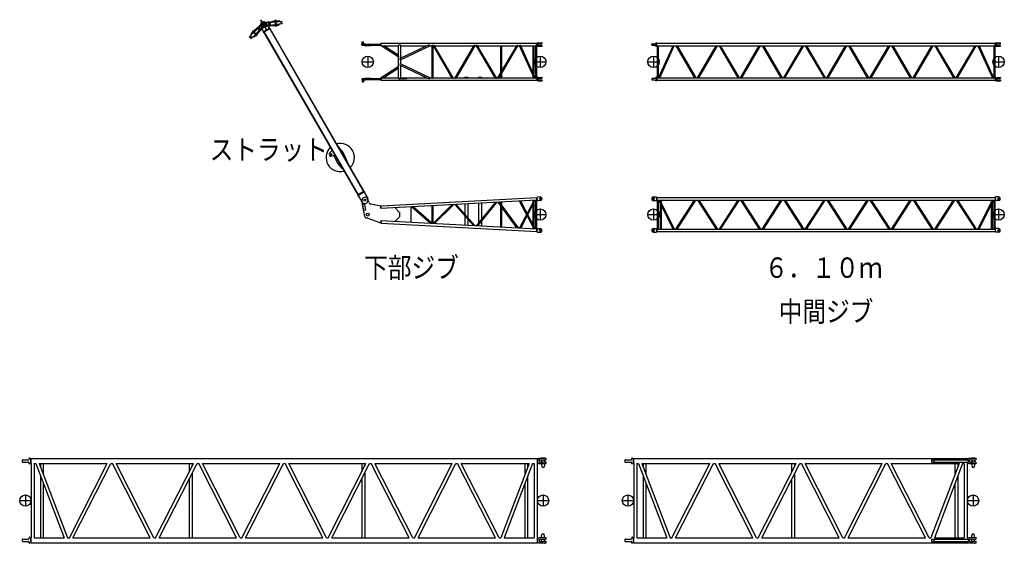
# Model space of a CAD drawing. Extents: x -832 to 9, y -82 to 512.
# Drawn here: x -581 to -291, y 196 to 350 of the extents above; entities that cross this region are included whole.
import ezdxf

# ---------------------------------------------------------------- set-up
doc = ezdxf.new("R2010")
doc.units = 0
doc.layers.get('0').update_dxf_attribs({"linetype": 'CONTINUOUS'})
doc.styles.get("Standard").update_dxf_attribs({"font": 'txt', "bigfont": 'BIGFONT'})

msp = doc.modelspace()

# ---------------------------------------------------------------- linework, layer by layer
at = {"color": 7, "linetype": 'CONTINUOUS'}
for p, q in [((-509.22, 349.36), (-511.7, 346.9)), ((-509.11, 349.25), (-511.59, 346.79)), ((-510.29, 347.98), (-511.54, 346.74)), ((-508.48, 348.61), (-510.96, 346.15)), ((-508.37, 348.5), (-510.86, 346.05)), ((-510.42, 347.96), (-509.79, 347.32)), ((-510.36, 348.02), (-509.73, 347.38)), ((-510.2, 347.9), (-510.31, 347.68)), ((-507.35, 349.76), (-510.24, 348.1)), ((-510.21, 347.96), (-510.24, 347.98)), ((-509.53, 347.57), (-510.17, 348.21)), ((-509.63, 350.37), (-507.96, 347.49)), ((-508.78, 346.82), (-509.56, 348.59)), ((-508.87, 349.52), (-505.41, 349.96)), ((-506.89, 347.91), (-508.87, 346.77)), ((-508.85, 349.38), (-505.39, 349.81)), ((-508.74, 348.48), (-505.27, 348.92)), ((-508.72, 348.33), (-505.26, 348.77)), ((-506.98, 347.86), (-508.12, 349.42)), ((-507.38, 349.56), (-507.27, 348.67)), ((-507.28, 349.57), (-507.17, 348.68)), ((-507.16, 349.48), (-507.15, 349.44)), ((-507.13, 349.52), (-505.38, 349.73)), ((-507.12, 349.4), (-506.88, 349.34)), ((-507.08, 348.84), (-507.07, 348.8)), ((-507.05, 348.89), (-506.83, 349)), ((-507.04, 348.77), (-505.28, 348.99)), ((-506.89, 347.91), (-506.79, 347.74)), ((-506.15, 349.97), (-505.42, 350.06)), ((-506.15, 349.97), (-506.14, 349.87)), ((-505.99, 349.71), (-505.38, 349.78)), ((-505.99, 349.71), (-505.98, 349.66)), ((-505.98, 348.58), (-505.99, 348.68)), ((-505.98, 348.58), (-505.24, 348.67)), ((-505.89, 348.92), (-505.88, 348.87)), ((-505.88, 348.87), (-505.28, 348.94)), ((-505.43, 350.16), (-505.23, 348.56)), ((-505.22, 350.19), (-505.02, 348.59)), ((-505.2, 350.08), (-504.47, 350.18)), ((-505.19, 349.99), (-504.22, 350.11)), ((-505.17, 349.84), (-504.2, 349.96)), ((-505.17, 349.81), (-504.56, 349.89)), ((-505.16, 349.76), (-503.41, 349.98)), ((-505.07, 349.02), (-503.32, 349.24)), ((-505.06, 348.94), (-504.09, 349.06)), ((-505.06, 348.97), (-504.46, 349.05)), ((-505.04, 348.79), (-504.07, 348.92)), ((-505.03, 348.7), (-504.29, 348.79)), ((-504.56, 349.89), (-504.56, 349.84)), ((-504.47, 350.18), (-504.45, 350.08)), ((-504.47, 349.09), (-504.46, 349.05)), ((-504.29, 348.79), (-504.31, 348.89)), ((-504.22, 350.11), (-504.2, 349.96)), ((-504.09, 349.06), (-504.07, 348.92)), ((-503.39, 349.86), (-503.61, 349.75)), ((-503.33, 349.36), (-503.57, 349.41)), ((-503.37, 349.95), (-503.37, 349.91)), ((-503.29, 349.31), (-503.29, 349.27)), ((-511.7, 346.59), (-512.95, 345.35)), ((-512.93, 345.27), (-512.95, 345.3)), ((-512.87, 345.26), (-512.65, 345.36)), ((-511.85, 346.75), (-512.55, 346.06)), ((-512.44, 345.96), (-512.54, 346.06)), ((-512.51, 344.9), (-512.4, 345.12)), ((-511.92, 346.82), (-512.45, 346.3)), ((-512.45, 346.3), (-512.38, 346.23)), ((-511.75, 346.64), (-512.44, 345.96)), ((-511.17, 346.06), (-512.42, 344.81)), ((-511.73, 346.62), (-512.16, 346.2)), ((-512.13, 346.16), (-512.16, 346.2)), ((-510.86, 345.75), (-512, 346.9)), ((-510.71, 345.9), (-511.85, 347.05)), ((-511.12, 346), (-511.81, 345.32)), ((-511.7, 345.21), (-511.81, 345.32)), ((-511.24, 347.49), (-511.77, 346.97)), ((-511.01, 345.9), (-511.7, 345.21)), ((-511.57, 345.59), (-511.6, 345.63)), ((-511.14, 347.2), (-511.58, 346.78)), ((-511.13, 346.02), (-511.57, 345.59)), ((-511.47, 345.3), (-511.54, 345.37)), ((-510.94, 345.82), (-511.47, 345.3)), ((-511.24, 347.49), (-511.17, 347.42)), ((-511.11, 347.17), (-511.14, 347.2)), ((-509.76, 347.45), (-511.01, 346.21)), ((-510.55, 346.6), (-510.98, 346.17)), ((-510.26, 346.5), (-510.79, 345.98)), ((-510.55, 346.6), (-510.58, 346.64)), ((-510.26, 346.5), (-510.33, 346.57)), ((-509.84, 347.53), (-510.06, 347.43)), ((-509.76, 347.5), (-509.79, 347.52)), ((-508.87, 346.77), (-508.77, 346.6)), ((-506.79, 347.74), (-508.77, 346.6)), ((-508.68, 346.65), (-481.05, 298.79)), ((-508.59, 346.7), (-480.96, 298.84)), ((-506.96, 347.64), (-479.33, 299.78)), ((-506.88, 347.69), (-479.24, 299.83)), ((-512.47, 344.81), (-512.5, 344.84)), ((-479.81, 342.96), (-479.81, 343.16)), ((-479.81, 343.16), (-474.29, 343.16)), ((-479.81, 342.96), (-474.29, 342.96)), ((-479.75, 343.83), (-479.35, 343.83)), ((-479.75, 343.16), (-479.75, 343.83)), ((-479.71, 342.86), (-479.71, 342.96)), ((-479.71, 342.86), (-474.29, 342.86)), ((-479.67, 343.33), (-479.67, 343.83)), ((-479.59, 343.24), (-478.77, 343.24)), ((-479.42, 343.16), (-479.42, 343.24)), ((-479.35, 343.33), (-479.35, 343.83)), ((-479.05, 343.16), (-479.05, 343.24)), ((-479.01, 342.78), (-479.01, 342.86)), ((-479.01, 342.78), (-477.21, 342.78)), ((-478.77, 343.16), (-478.77, 343.24)), ((-477.21, 342.78), (-477.21, 342.86)), ((-474.29, 343.38), (-474.14, 343.38)), ((-474.29, 342.73), (-474.29, 343.38)), ((-474.29, 342.73), (-474.14, 342.73)), ((-469.17, 339.43), (-474.18, 342.69)), ((-474.14, 342.69), (-474.14, 343.43)), ((-474.14, 343.43), (-428.31, 343.43)), ((-474.14, 342.69), (-469.17, 342.69)), ((-469.17, 339.93), (-473.41, 342.69)), ((-469.17, 342.69), (-468.8, 343.06)), ((-469.17, 342.69), (-469.17, 339.93)), ((-468.8, 343.06), (-468.42, 342.69)), ((-468.42, 339.06), (-460.82, 342.69)), ((-468.42, 338.59), (-459.84, 342.69)), ((-468.42, 342.69), (-460.82, 342.69)), ((-468.42, 342.69), (-468.42, 339.06)), ((-459.84, 342.69), (-459.22, 342.69)), ((-459.22, 342.69), (-459.22, 333.27)), ((-458.9, 342.69), (-458.78, 342.69)), ((-458.9, 342.69), (-458.9, 333.27)), ((-453.31, 333.27), (-458.78, 342.69)), ((-458.41, 342.69), (-446.96, 342.69)), ((-452.94, 333.27), (-458.41, 342.69)), ((-446.96, 342.69), (-452.48, 333.27)), ((-446.59, 342.69), (-452.11, 333.27)), ((-446.59, 342.69), (-446.13, 342.69)), ((-440.61, 333.27), (-446.13, 342.69)), ((-445.76, 342.69), (-434.26, 342.69)), ((-440.24, 333.27), (-445.76, 342.69)), ((-439.78, 333.27), (-434.26, 342.69)), ((-439.41, 333.27), (-433.89, 342.69)), ((-439, 342.61), (-439, 334.74)), ((-438.69, 342.61), (-438.69, 335.28)), ((-433.89, 342.69), (-433.42, 342.69)), ((-429.15, 333.27), (-433.42, 342.69)), ((-433.07, 342.69), (-428.72, 342.69)), ((-428.8, 333.27), (-433.07, 342.69)), ((-429.55, 342.6), (-429.55, 335.01)), ((-429.24, 342.61), (-429.24, 334.3)), ((-428.72, 342.69), (-428.72, 333.27)), ((-428.4, 342.69), (-428.31, 342.69)), ((-428.4, 342.69), (-428.4, 333.27)), ((-428.31, 343.43), (-428.31, 342.69)), ((-428.31, 343.37), (-428.21, 343.37)), ((-428.31, 342.75), (-428.21, 342.75)), ((-428.21, 343.46), (-428.21, 342.66)), ((-427.95, 343.56), (-428.14, 343.54)), ((-427.95, 342.55), (-428.14, 342.58)), ((-427.95, 343.56), (-426.86, 343.56)), ((-427.95, 343.2), (-427.95, 342.92)), ((-427.95, 342.55), (-426.86, 342.55)), ((-427.85, 343.3), (-426.91, 343.3)), ((-427.85, 342.82), (-426.91, 342.82)), ((-426.78, 343.48), (-426.78, 343.43)), ((-426.78, 342.69), (-426.78, 342.64)), ((-394.51, 342.98), (-394.51, 343.14)), ((-394.38, 343.28), (-393.43, 343.28)), ((-394.38, 342.84), (-393.43, 342.84)), ((-393.3, 343.52), (-393.33, 343.36)), ((-393.3, 342.59), (-393.33, 342.76)), ((-393.22, 343.59), (-393.16, 343.59)), ((-393.22, 342.53), (-393.16, 342.53)), ((-393.08, 342.61), (-393.08, 343.51)), ((-393, 343.37), (-392.98, 343.37)), ((-393, 342.75), (-392.98, 342.75)), ((-392.98, 343.43), (-293.38, 343.43)), ((-392.98, 342.69), (-392.98, 343.43)), ((-392.98, 342.69), (-293.38, 342.69)), ((-392.89, 342.69), (-392.89, 333.27)), ((-392.57, 342.69), (-392.57, 333.27)), ((-392.49, 333.27), (-388.22, 342.69)), ((-392.14, 333.27), (-387.87, 342.69)), ((-387.4, 342.69), (-381.88, 333.27)), ((-387.03, 342.69), (-381.51, 333.27)), ((-381.05, 333.27), (-375.53, 342.69)), ((-380.68, 333.27), (-375.16, 342.69)), ((-374.7, 342.69), (-369.18, 333.27)), ((-374.33, 342.69), (-368.81, 333.27)), ((-368.35, 333.27), (-362.83, 342.69)), ((-367.98, 333.27), (-362.46, 342.69)), ((-362, 342.69), (-356.48, 333.27)), ((-361.63, 342.69), (-356.11, 333.27)), ((-355.65, 333.27), (-350.13, 342.69)), ((-355.28, 333.27), (-349.76, 342.69)), ((-349.3, 342.69), (-343.78, 333.27)), ((-348.93, 342.69), (-343.41, 333.27)), ((-342.95, 333.27), (-337.43, 342.69)), ((-342.58, 333.27), (-337.06, 342.69)), ((-336.6, 342.69), (-331.08, 333.27)), ((-336.23, 342.69), (-330.71, 333.27)), ((-330.25, 333.27), (-324.73, 342.69)), ((-329.88, 333.27), (-324.36, 342.69)), ((-323.9, 342.69), (-318.38, 333.27)), ((-323.53, 342.69), (-318.01, 333.27)), ((-317.55, 333.27), (-312.03, 342.69)), ((-317.18, 333.27), (-311.66, 342.69)), ((-311.2, 342.69), (-305.68, 333.27)), ((-310.83, 342.69), (-305.31, 333.27)), ((-304.85, 333.27), (-299.33, 342.69)), ((-304.48, 333.27), (-298.96, 342.69)), ((-298.49, 342.69), (-294.22, 333.27)), ((-298.14, 342.69), (-293.87, 333.27)), ((-293.79, 342.69), (-293.79, 333.27)), ((-293.47, 342.69), (-293.47, 333.27)), ((-293.38, 342.69), (-293.38, 343.43)), ((-293.38, 343.37), (-293.36, 343.37)), ((-293.38, 342.75), (-293.36, 342.75)), ((-293.28, 342.66), (-293.28, 343.46)), ((-293.18, 343.56), (-291.85, 343.56)), ((-293.18, 342.55), (-291.85, 342.55)), ((-293.01, 342.92), (-293.01, 343.2)), ((-292.91, 343.3), (-291.85, 343.3)), ((-292.91, 342.82), (-291.85, 342.82)), ((-291.85, 343.3), (-291.85, 343.56)), ((-291.85, 342.55), (-291.85, 342.82)), ((-478.11, 339.65), (-478.11, 336.31)), ((-469.17, 339.43), (-469.17, 336.53)), ((-427.31, 339.65), (-427.31, 336.31)), ((-393.98, 339.65), (-393.98, 336.31)), ((-292.38, 339.65), (-292.38, 336.31)), ((-479.78, 337.98), (-476.45, 337.98)), ((-469.17, 336.53), (-474.18, 333.27)), ((-468.42, 338.59), (-468.42, 337.36)), ((-459.84, 333.27), (-468.42, 337.36)), ((-468.42, 336.89), (-468.42, 333.27)), ((-460.82, 333.27), (-468.42, 336.89)), ((-428.98, 337.98), (-425.65, 337.98)), ((-395.65, 337.98), (-392.31, 337.98)), ((-294.05, 337.98), (-290.71, 337.98)), ((-469.17, 336.03), (-473.41, 333.27)), ((-469.17, 336.03), (-469.17, 333.27)), ((-449.48, 333.42), (-448.65, 333.42)), ((-449.48, 333.42), (-449.48, 333.27)), ((-448.65, 333.42), (-448.65, 333.27)), ((-445.48, 333.42), (-444.65, 333.42)), ((-445.48, 333.42), (-445.48, 333.27)), ((-444.65, 333.42), (-444.65, 333.27)), ((-439, 333.86), (-439, 333.35)), ((-438.69, 334.34), (-438.69, 333.35)), ((-429.55, 334.08), (-429.55, 333.33)), ((-429.24, 333.39), (-429.24, 333.32)), ((-427.95, 333.4), (-428.14, 333.38)), ((-427.95, 333.4), (-426.86, 333.4)), ((-393.3, 333.36), (-393.33, 333.2)), ((-393.22, 333.43), (-393.16, 333.43)), ((-393.08, 333.35), (-393.08, 332.45)), ((-293.18, 333.4), (-291.85, 333.4)), ((-291.85, 333.4), (-291.85, 333.14)), ((-479.81, 333), (-479.81, 332.8)), ((-479.81, 333), (-474.29, 333)), ((-479.81, 332.8), (-474.29, 332.8)), ((-479.75, 332.8), (-479.75, 332.13)), ((-479.75, 332.13), (-479.35, 332.13)), ((-479.71, 333.1), (-479.71, 333)), ((-479.71, 333.1), (-474.29, 333.1)), ((-479.67, 332.63), (-479.67, 332.13)), ((-479.59, 332.72), (-478.77, 332.72)), ((-479.42, 332.8), (-479.42, 332.72)), ((-479.35, 332.63), (-479.35, 332.13)), ((-479.05, 332.8), (-479.05, 332.72)), ((-479.01, 333.17), (-479.01, 333.1)), ((-479.01, 333.17), (-477.21, 333.17)), ((-478.77, 332.8), (-478.77, 332.72)), ((-477.21, 333.17), (-477.21, 333.1)), ((-474.29, 333.22), (-474.14, 333.22)), ((-474.29, 333.22), (-474.29, 332.57)), ((-474.29, 332.57), (-474.14, 332.57)), ((-474.14, 333.27), (-469.17, 333.27)), ((-474.14, 333.27), (-474.14, 332.53)), ((-474.14, 332.53), (-428.31, 332.53)), ((-469.17, 333.27), (-468.8, 332.9)), ((-469.09, 333.06), (-466.55, 333.06)), ((-468.8, 332.9), (-468.42, 333.27)), ((-468.42, 333.27), (-460.82, 333.27)), ((-459.84, 333.27), (-459.22, 333.27)), ((-458.9, 333.27), (-453.31, 333.27)), ((-452.94, 333.27), (-452.48, 333.27)), ((-452.11, 333.27), (-440.61, 333.27)), ((-440.24, 333.27), (-439.78, 333.27)), ((-439.41, 333.27), (-428.72, 333.27)), ((-428.4, 333.27), (-428.31, 333.27)), ((-428.31, 333.27), (-428.31, 332.53)), ((-428.31, 333.21), (-428.21, 333.21)), ((-428.31, 332.59), (-428.21, 332.59)), ((-428.21, 333.3), (-428.21, 332.5)), ((-427.95, 332.39), (-428.14, 332.42)), ((-427.95, 333.04), (-427.95, 332.76)), ((-427.95, 332.39), (-426.86, 332.39)), ((-427.85, 333.14), (-426.91, 333.14)), ((-427.85, 332.66), (-426.91, 332.66)), ((-426.78, 333.32), (-426.78, 333.27)), ((-426.78, 332.53), (-426.78, 332.48)), ((-394.51, 332.98), (-394.51, 332.82)), ((-394.38, 333.12), (-393.43, 333.12)), ((-394.38, 332.68), (-393.43, 332.68)), ((-393.3, 332.43), (-393.33, 332.6)), ((-393.22, 332.37), (-393.16, 332.37)), ((-393, 333.21), (-392.98, 333.21)), ((-393, 332.59), (-392.98, 332.59)), ((-392.98, 333.27), (-392.98, 332.53)), ((-392.98, 333.27), (-293.38, 333.27)), ((-392.98, 332.53), (-293.38, 332.53)), ((-293.38, 333.27), (-293.38, 332.53)), ((-293.38, 333.21), (-293.36, 333.21)), ((-293.38, 332.59), (-293.36, 332.59)), ((-293.28, 333.3), (-293.28, 332.5)), ((-293.18, 332.39), (-291.85, 332.39)), ((-293.01, 333.04), (-293.01, 332.76)), ((-292.91, 333.14), (-291.85, 333.14)), ((-292.91, 332.66), (-291.85, 332.66)), ((-291.85, 332.66), (-291.85, 332.39)), ((-488.61, 311.89), (-489.32, 311.11)), ((-487.78, 310.45), (-488.81, 310.23)), ((-488.05, 310.39), (-487.81, 309.75)), ((-486.75, 312.82), (-485.36, 311.17)), ((-485.36, 311.17), (-484.61, 309.87)), ((-487.81, 309.75), (-487.06, 308.46)), ((-485.5, 306.5), (-487.06, 308.46)), ((-483.7, 307.54), (-484.61, 309.87)), ((-479.16, 299.88), (-481.13, 298.74)), ((-481.13, 298.74), (-481.03, 298.56)), ((-479.06, 299.7), (-481.03, 298.56)), ((-480.95, 298.61), (-479.82, 296.74)), ((-479.16, 299.88), (-479.06, 299.7)), ((-479.14, 299.65), (-478.09, 297.74)), ((-479.8, 297.13), (-479.17, 292.87)), ((-479.42, 296.28), (-479.75, 296.24)), ((-479.75, 296.24), (-479.46, 294.26)), ((-479.42, 296.28), (-479.05, 296)), ((-479.05, 296), (-478.8, 294.36)), ((-477.83, 296.63), (-478.16, 297.55)), ((-474.3, 295.51), (-477.2, 296.09)), ((-428.29, 297.26), (-474.23, 294.77)), ((-428.33, 298), (-474.15, 295.52)), ((-453.37, 295.9), (-458.86, 290.44)), ((-452.89, 295.92), (-458.43, 290.42)), ((-447, 289.8), (-452.5, 295.95)), ((-446.55, 289.78), (-452.09, 295.97)), ((-449.48, 296.11), (-449.48, 293.05)), ((-448.65, 296.15), (-448.65, 292.12)), ((-440.64, 296.59), (-446.14, 289.76)), ((-440.22, 296.61), (-445.75, 289.73)), ((-445.48, 296.33), (-445.48, 290.58)), ((-444.65, 296.37), (-444.65, 291.61)), ((-439.79, 296.63), (-434.28, 289.11)), ((-439.41, 296.65), (-433.87, 289.09)), ((-439, 296.6), (-439, 296.22)), ((-438.69, 296.62), (-438.69, 295.81)), ((-433.42, 289.07), (-429.16, 297.21)), ((-429.16, 288.84), (-433.42, 296.98)), ((-433.07, 289.05), (-428.79, 297.23)), ((-428.79, 288.82), (-433.07, 297)), ((-429.55, 297.19), (-429.55, 296.46)), ((-429.55, 295.77), (-429.55, 290.27)), ((-429.24, 297.2), (-429.24, 297.07)), ((-429.24, 296.38), (-429.24, 289.66)), ((-428.72, 297.23), (-428.72, 288.81)), ((-428.4, 297.25), (-428.4, 288.8)), ((-428.29, 297.26), (-428.33, 298)), ((-428.23, 297.94), (-428.33, 297.94)), ((-428.19, 297.32), (-428.29, 297.31)), ((-427.34, 298.21), (-428.24, 298.16)), ((-428.18, 297.1), (-428.24, 298.16)), ((-427.28, 297.15), (-428.18, 297.1)), ((-393.98, 298.21), (-393.08, 298.21)), ((-393.98, 297.15), (-393.08, 297.15)), ((-393.08, 298.21), (-393.08, 297.15)), ((-393.08, 297.99), (-392.98, 297.99)), ((-393.08, 297.37), (-392.98, 297.37)), ((-392.98, 298.05), (-392.98, 297.31)), ((-392.98, 298.05), (-293.38, 298.05)), ((-392.98, 297.31), (-293.38, 297.31)), ((-392.89, 297.31), (-392.89, 288.74)), ((-392.57, 297.31), (-392.57, 288.74)), ((-392.49, 297.31), (-388.22, 288.74)), ((-392.13, 297.31), (-387.87, 288.74)), ((-392.05, 297.31), (-392.05, 297.15)), ((-392.05, 296.43), (-392.05, 288.74)), ((-391.74, 297.31), (-391.74, 296.51)), ((-391.74, 295.79), (-391.74, 288.74)), ((-387.4, 288.74), (-381.88, 297.31)), ((-387.02, 288.74), (-381.51, 297.31)), ((-381.05, 297.31), (-375.53, 288.74)), ((-380.67, 297.31), (-375.16, 288.74)), ((-369.18, 297.31), (-374.7, 288.74)), ((-368.81, 297.31), (-374.32, 288.74)), ((-368.35, 297.31), (-362.83, 288.74)), ((-367.97, 297.31), (-362.46, 288.74)), ((-362, 288.74), (-356.48, 297.31)), ((-361.62, 288.74), (-356.11, 297.31)), ((-355.65, 297.31), (-350.13, 288.74)), ((-355.27, 297.31), (-349.76, 288.74)), ((-349.3, 288.74), (-343.78, 297.31)), ((-348.92, 288.74), (-343.41, 297.31)), ((-342.95, 297.31), (-337.43, 288.74)), ((-342.57, 297.31), (-337.06, 288.74)), ((-336.6, 288.74), (-331.08, 297.31)), ((-336.22, 288.74), (-330.71, 297.31)), ((-330.25, 297.31), (-324.73, 288.74)), ((-329.87, 297.31), (-324.36, 288.74)), ((-323.9, 288.74), (-318.38, 297.31)), ((-323.52, 288.74), (-318.01, 297.31)), ((-317.55, 297.31), (-312.03, 288.74)), ((-317.17, 297.31), (-311.66, 288.74)), ((-311.2, 288.74), (-305.68, 297.31)), ((-310.82, 288.74), (-305.31, 297.31)), ((-304.85, 297.31), (-299.33, 288.74)), ((-304.47, 297.31), (-298.96, 288.74)), ((-298.49, 288.74), (-294.22, 297.31)), ((-298.13, 288.74), (-293.87, 297.31)), ((-294.62, 297.31), (-294.62, 296.51)), ((-294.62, 295.79), (-294.62, 288.74)), ((-294.3, 297.31), (-294.3, 297.15)), ((-294.3, 296.43), (-294.3, 288.74)), ((-293.79, 297.31), (-293.79, 288.74)), ((-293.47, 297.31), (-293.47, 288.74)), ((-293.38, 298.05), (-293.38, 297.31)), ((-293.28, 297.99), (-293.38, 297.99)), ((-293.28, 297.37), (-293.38, 297.37)), ((-293.28, 297.15), (-293.28, 298.21)), ((-292.38, 298.21), (-293.28, 298.21)), ((-292.38, 297.15), (-293.28, 297.15)), ((-478.8, 294.36), (-479.46, 294.26)), ((-474.25, 294.77), (-474.3, 295.51)), ((-474.14, 295.47), (-474.29, 295.46)), ((-474.11, 294.78), (-474.15, 295.52)), ((-468.8, 293.66), (-470.06, 295)), ((-468.8, 293.66), (-468.8, 292.39)), ((-465.41, 295.25), (-465.41, 290.8)), ((-459.74, 290.49), (-465.22, 295.26)), ((-459.22, 290.46), (-464.77, 295.28)), ((-459.22, 295.58), (-459.22, 290.46)), ((-458.9, 295.6), (-458.9, 290.45)), ((-439, 295.43), (-439, 289.48)), ((-438.69, 295.01), (-438.69, 289.46)), ((-428.98, 293.02), (-425.65, 293.02)), ((-427.31, 294.69), (-427.31, 291.36)), ((-395.65, 293.02), (-392.31, 293.02)), ((-393.98, 294.69), (-393.98, 291.36)), ((-294.05, 293.02), (-290.71, 293.02)), ((-292.38, 294.69), (-292.38, 291.36)), ((-474.3, 290.53), (-478.47, 292.02)), ((-474.26, 291.25), (-474.3, 290.53)), ((-474.29, 290.58), (-474.14, 290.57)), ((-474.23, 291.28), (-428.29, 288.79)), ((-474.11, 291.27), (-474.15, 290.53)), ((-474.15, 290.53), (-428.33, 288.05)), ((-470.06, 291.05), (-468.8, 292.39)), ((-449.48, 292.57), (-449.48, 289.94)), ((-448.65, 291.64), (-448.65, 289.89)), ((-445.48, 290.07), (-445.48, 289.72)), ((-444.65, 291.11), (-444.65, 289.68)), ((-429.55, 289.59), (-429.55, 288.86)), ((-429.24, 288.98), (-429.24, 288.84)), ((-428.33, 288.05), (-428.29, 288.79)), ((-428.33, 288.11), (-428.23, 288.1)), ((-428.29, 288.73), (-428.19, 288.73)), ((-428.24, 287.88), (-428.18, 288.95)), ((-428.24, 287.88), (-427.34, 287.83)), ((-428.18, 288.95), (-427.28, 288.9)), ((-393.98, 288.9), (-393.08, 288.9)), ((-393.98, 287.83), (-393.08, 287.83)), ((-393.08, 288.9), (-393.08, 287.83)), ((-393.08, 288.68), (-392.98, 288.68)), ((-393.08, 288.05), (-392.98, 288.05)), ((-392.98, 288.74), (-392.98, 288)), ((-392.98, 288.74), (-293.38, 288.74)), ((-392.98, 288), (-293.38, 288)), ((-293.38, 288.74), (-293.38, 288)), ((-293.28, 288.68), (-293.38, 288.68)), ((-293.28, 288.05), (-293.38, 288.05)), ((-293.28, 287.83), (-293.28, 288.9)), ((-292.38, 288.9), (-293.28, 288.9)), ((-292.38, 287.83), (-293.28, 287.83)), ((-579.82, 220.73), (-579.85, 220.53)), ((-579.85, 220.51), (-579.82, 220.3)), ((-579.65, 220.88), (-578.83, 220.88)), ((-578.83, 220.88), (-577.94, 220.88)), ((-577.8, 221.25), (-577.85, 220.94)), ((-577.59, 221.39), (-577.63, 221.39)), ((-577.46, 221.17), (-577.59, 221.39)), ((-577.37, 221.15), (-577.43, 221.15)), ((-577.37, 221.16), (-577.31, 221.26)), ((-577.37, 221.16), (-577.37, 219.87)), ((-577.31, 221.26), (-428.09, 221.26)), ((-577.31, 221.26), (-577.31, 219.78)), ((-428.03, 221.16), (-428.09, 221.26)), ((-428.09, 219.78), (-428.09, 221.26)), ((-428.03, 219.87), (-428.03, 221.16)), ((-427.97, 221.15), (-428.03, 221.15)), ((-427.94, 221.17), (-427.9, 221.24)), ((-427.9, 221.24), (-427.73, 221.25)), ((-427.54, 221.26), (-427.73, 221.25)), ((-427.53, 221.26), (-427.54, 221.26)), ((-427.52, 221.26), (-427.53, 221.26)), ((-427.53, 220.28), (-427.53, 220.75)), ((-426.56, 221.26), (-427.52, 221.26)), ((-427.4, 220.89), (-426.56, 220.89)), ((-426.95, 221.41), (-427, 221.38)), ((-427, 221.38), (-426, 221.38)), ((-427, 221.26), (-427, 221.38)), ((-426.95, 221.41), (-426.05, 221.41)), ((-426.92, 220.89), (-426.92, 220.15)), ((-425.63, 221.26), (-426.56, 221.26)), ((-426.56, 220.89), (-425.72, 220.89)), ((-426.08, 220.89), (-426.08, 220.15)), ((-426.05, 221.41), (-426, 221.38)), ((-426, 221.26), (-426, 221.38)), ((-425.55, 221.05), (-425.55, 221.18)), ((-402.42, 220.73), (-402.45, 220.53)), ((-402.45, 220.51), (-402.42, 220.3)), ((-402.25, 220.88), (-401.43, 220.88)), ((-401.43, 220.88), (-400.54, 220.88)), ((-400.4, 221.25), (-400.45, 220.94)), ((-400.19, 221.39), (-400.23, 221.39)), ((-400.06, 221.17), (-400.19, 221.39)), ((-399.97, 221.15), (-400.03, 221.15)), ((-399.97, 221.16), (-399.91, 221.26)), ((-399.97, 221.16), (-399.97, 219.87)), ((-399.91, 221.26), (-301.49, 221.26)), ((-399.91, 221.26), (-399.91, 219.78)), ((-312.15, 220.83), (-312.15, 220.2)), ((-312.15, 220.83), (-311.48, 220.83)), ((-311.48, 220.83), (-311.48, 220.2)), ((-311.48, 220.83), (-304.52, 220.83)), ((-304.52, 220.83), (-303.54, 220.83)), ((-303.54, 220.83), (-301.4, 220.83)), ((-301.43, 221.16), (-301.49, 221.26)), ((-301.49, 220.83), (-301.49, 221.26)), ((-301.43, 220.83), (-301.43, 221.16)), ((-301.37, 221.15), (-301.43, 221.15)), ((-301.4, 220.83), (-301.4, 220.2)), ((-301.34, 221.17), (-301.3, 221.24)), ((-301.3, 221.24), (-301.13, 221.25)), ((-300.94, 221.26), (-301.13, 221.25)), ((-300.93, 221.26), (-300.94, 221.26)), ((-300.92, 221.26), (-300.93, 221.26)), ((-300.93, 220.28), (-300.93, 220.75)), ((-299.96, 221.26), (-300.92, 221.26)), ((-300.8, 220.89), (-299.96, 220.89)), ((-300.35, 221.41), (-300.4, 221.38)), ((-300.4, 221.38), (-299.4, 221.38)), ((-300.4, 221.26), (-300.4, 221.38)), ((-300.35, 221.41), (-299.45, 221.41)), ((-300.32, 220.89), (-300.32, 220.15)), ((-299.03, 221.26), (-299.96, 221.26)), ((-299.96, 220.89), (-299.12, 220.89)), ((-299.48, 220.89), (-299.48, 220.15)), ((-299.45, 221.41), (-299.4, 221.38)), ((-299.4, 221.26), (-299.4, 221.38)), ((-298.95, 221.05), (-298.95, 221.18)), ((-579.65, 220.16), (-578.83, 220.16)), ((-578.83, 220.16), (-577.94, 220.16)), ((-577.81, 219.87), (-577.85, 220.09)), ((-577.8, 219.78), (-577.81, 219.87)), ((-577.59, 219.64), (-577.63, 219.64)), ((-577.46, 219.86), (-577.59, 219.64)), ((-577.37, 219.88), (-577.43, 219.88)), ((-577.37, 219.87), (-577.31, 219.78)), ((-577.31, 219.78), (-577.16, 219.78)), ((-577.16, 219.78), (-577.16, 197.92)), ((-576.31, 219.78), (-576.31, 197.92)), ((-576.31, 219.78), (-575.81, 219.78)), ((-575.81, 219.78), (-567.49, 197.92)), ((-574.79, 219.78), (-566.47, 197.92)), ((-574.79, 219.78), (-554.82, 219.78)), ((-574.37, 218.68), (-574.37, 219.78)), ((-573.53, 216.46), (-573.53, 219.78)), ((-565.95, 197.92), (-554.82, 219.78)), ((-564.88, 197.92), (-553.75, 219.78)), ((-553.75, 219.78), (-553.25, 219.78)), ((-542.12, 197.92), (-553.25, 219.78)), ((-541.05, 197.92), (-552.18, 219.78)), ((-552.18, 219.78), (-529.42, 219.78)), ((-540.55, 197.92), (-529.42, 219.78)), ((-539.48, 197.92), (-528.35, 219.78)), ((-530.66, 219.78), (-530.66, 217.35)), ((-529.81, 219.78), (-529.81, 219.01)), ((-528.35, 219.78), (-527.85, 219.78)), ((-516.72, 197.92), (-527.85, 219.78)), ((-515.65, 197.92), (-526.78, 219.78)), ((-526.78, 219.78), (-504.02, 219.78)), ((-515.15, 197.92), (-504.02, 219.78)), ((-514.08, 197.92), (-502.95, 219.78)), ((-502.95, 219.78), (-502.45, 219.78)), ((-491.32, 197.92), (-502.45, 219.78)), ((-490.25, 197.92), (-501.38, 219.78)), ((-501.38, 219.78), (-478.62, 219.78)), ((-489.75, 197.92), (-478.62, 219.78)), ((-488.68, 197.92), (-477.55, 219.78)), ((-479.86, 219.78), (-479.86, 217.35)), ((-479.01, 219.78), (-479.01, 219.01)), ((-477.55, 219.78), (-477.05, 219.78)), ((-465.92, 197.92), (-477.05, 219.78)), ((-464.85, 197.92), (-475.98, 219.78)), ((-475.98, 219.78), (-453.22, 219.78)), ((-464.35, 197.92), (-453.22, 219.78)), ((-463.28, 197.92), (-452.15, 219.78)), ((-452.15, 219.78), (-451.65, 219.78)), ((-440.52, 197.92), (-451.65, 219.78)), ((-439.45, 197.92), (-450.58, 219.78)), ((-450.58, 219.78), (-430.61, 219.78)), ((-430.61, 219.78), (-438.93, 197.92)), ((-429.59, 219.78), (-437.91, 197.92)), ((-431.87, 219.78), (-431.87, 216.46)), ((-431.03, 219.78), (-431.03, 218.68)), ((-429.59, 219.78), (-429.09, 219.78)), ((-429.09, 219.78), (-429.09, 197.92)), ((-428.24, 219.78), (-428.24, 197.92)), ((-428.24, 219.78), (-428.09, 219.78)), ((-428.03, 219.87), (-428.09, 219.78)), ((-427.97, 219.88), (-428.03, 219.88)), ((-427.94, 219.86), (-427.9, 219.8)), ((-427.73, 219.79), (-427.9, 219.8)), ((-427.73, 219.79), (-427.54, 219.78)), ((-427.54, 219.78), (-427.53, 219.78)), ((-427.53, 219.78), (-427.52, 219.78)), ((-427.52, 219.78), (-426.56, 219.78)), ((-427.4, 220.15), (-426.56, 220.15)), ((-426.92, 219.78), (-426.92, 219.42)), ((-426.92, 219.39), (-426.81, 218.76)), ((-426.72, 218.69), (-426.27, 218.69)), ((-425.72, 220.15), (-426.56, 220.15)), ((-426.56, 219.78), (-425.63, 219.78)), ((-426.08, 219.39), (-426.19, 218.76)), ((-426.08, 219.78), (-426.08, 219.42)), ((-425.55, 219.86), (-425.55, 219.98)), ((-402.25, 220.16), (-401.43, 220.16)), ((-401.43, 220.16), (-400.54, 220.16)), ((-400.41, 219.87), (-400.45, 220.09)), ((-400.4, 219.78), (-400.41, 219.87)), ((-400.19, 219.64), (-400.23, 219.64)), ((-400.06, 219.86), (-400.19, 219.64)), ((-399.97, 219.88), (-400.03, 219.88)), ((-399.97, 219.87), (-399.91, 219.78)), ((-399.91, 219.78), (-399.76, 219.78)), ((-399.76, 219.78), (-399.76, 197.92)), ((-398.91, 219.78), (-398.91, 197.92)), ((-398.91, 219.78), (-398.41, 219.78)), ((-398.41, 219.78), (-390.09, 197.92)), ((-397.39, 219.78), (-389.07, 197.92)), ((-397.39, 219.78), (-377.42, 219.78)), ((-396.97, 218.68), (-396.97, 219.78)), ((-396.13, 216.46), (-396.13, 219.78)), ((-388.55, 197.92), (-377.42, 219.78)), ((-387.48, 197.92), (-376.35, 219.78)), ((-376.35, 219.78), (-375.85, 219.78)), ((-364.72, 197.92), (-375.85, 219.78)), ((-363.65, 197.92), (-374.78, 219.78)), ((-374.78, 219.78), (-352.02, 219.78)), ((-363.15, 197.92), (-352.02, 219.78)), ((-362.08, 197.92), (-350.95, 219.78)), ((-353.26, 217.35), (-353.26, 219.78)), ((-352.41, 219.01), (-352.41, 219.78)), ((-350.95, 219.78), (-350.45, 219.78)), ((-339.32, 197.92), (-350.45, 219.78)), ((-338.25, 197.92), (-349.38, 219.78)), ((-349.38, 219.78), (-326.62, 219.78)), ((-337.75, 197.92), (-326.62, 219.78)), ((-336.68, 197.92), (-325.55, 219.78)), ((-325.55, 219.78), (-325.05, 219.78)), ((-313.92, 197.92), (-325.05, 219.78)), ((-312.85, 197.92), (-323.98, 219.78)), ((-323.98, 219.78), (-304.01, 219.78)), ((-304.01, 219.78), (-312.33, 197.92)), ((-312.15, 220.2), (-311.48, 220.2)), ((-311.48, 220.2), (-304.52, 220.2)), ((-302.99, 219.78), (-311.31, 197.92)), ((-305.27, 219.78), (-305.27, 216.46)), ((-304.52, 220.2), (-303.54, 220.2)), ((-304.43, 219.78), (-304.43, 218.68)), ((-303.54, 220.2), (-301.4, 220.2)), ((-302.99, 219.78), (-302.49, 219.78)), ((-302.49, 219.78), (-302.49, 197.92)), ((-301.64, 219.78), (-301.64, 197.92)), ((-301.64, 219.78), (-301.49, 219.78)), ((-301.49, 219.78), (-301.49, 220.2)), ((-301.43, 219.87), (-301.49, 219.78)), ((-301.43, 219.87), (-301.43, 220.2)), ((-301.37, 219.88), (-301.43, 219.88)), ((-301.34, 219.86), (-301.3, 219.8)), ((-301.13, 219.79), (-301.3, 219.8)), ((-301.13, 219.79), (-300.94, 219.78)), ((-300.94, 219.78), (-300.93, 219.78)), ((-300.93, 219.78), (-300.92, 219.78)), ((-300.92, 219.78), (-299.96, 219.78)), ((-300.8, 220.15), (-299.96, 220.15)), ((-300.32, 219.78), (-300.32, 219.42)), ((-300.32, 219.39), (-300.21, 218.76)), ((-300.12, 218.69), (-299.67, 218.69)), ((-299.12, 220.15), (-299.96, 220.15)), ((-299.96, 219.78), (-299.03, 219.78)), ((-299.48, 219.39), (-299.59, 218.76)), ((-299.48, 219.78), (-299.48, 219.42)), ((-298.95, 219.86), (-298.95, 219.98)), ((-574.37, 197.92), (-574.37, 216)), ((-530.66, 215.25), (-530.66, 197.92)), ((-529.81, 216.91), (-529.81, 197.92)), ((-479.86, 215.25), (-479.86, 197.92)), ((-479.01, 216.91), (-479.01, 197.92)), ((-431.03, 216), (-431.03, 197.92)), ((-396.97, 197.92), (-396.97, 216)), ((-353.26, 197.92), (-353.26, 215.25)), ((-352.41, 197.92), (-352.41, 216.91)), ((-304.43, 216), (-304.43, 197.92)), ((-573.53, 197.92), (-573.53, 213.78)), ((-431.87, 213.78), (-431.87, 197.92)), ((-396.13, 197.92), (-396.13, 213.78)), ((-305.27, 213.78), (-305.27, 197.92)), ((-580.57, 208.85), (-577.23, 208.85)), ((-578.9, 210.52), (-578.9, 207.18)), ((-428.17, 208.85), (-424.83, 208.85)), ((-426.5, 210.52), (-426.5, 207.18)), ((-403.17, 208.85), (-399.83, 208.85)), ((-401.5, 210.52), (-401.5, 207.18)), ((-301.57, 208.85), (-298.23, 208.85)), ((-299.9, 210.52), (-299.9, 207.18)), ((-579.82, 197.4), (-579.85, 197.2)), ((-579.85, 197.17), (-579.82, 196.97)), ((-579.65, 197.54), (-578.83, 197.54)), ((-578.83, 197.54), (-577.94, 197.54)), ((-577.8, 197.92), (-577.85, 197.61)), ((-577.59, 198.06), (-577.63, 198.06)), ((-577.46, 197.84), (-577.59, 198.06)), ((-577.37, 197.82), (-577.43, 197.82)), ((-577.37, 197.83), (-577.31, 197.92)), ((-577.37, 197.83), (-577.37, 196.54)), ((-577.31, 197.92), (-577.16, 197.92)), ((-577.31, 197.92), (-577.31, 196.44)), ((-576.31, 197.92), (-567.49, 197.92)), ((-566.47, 197.92), (-565.95, 197.92)), ((-564.88, 197.92), (-542.12, 197.92)), ((-541.05, 197.92), (-540.55, 197.92)), ((-539.48, 197.92), (-516.72, 197.92)), ((-515.65, 197.92), (-515.15, 197.92)), ((-514.08, 197.92), (-491.32, 197.92)), ((-490.25, 197.92), (-489.75, 197.92)), ((-488.68, 197.92), (-465.92, 197.92)), ((-464.85, 197.92), (-464.35, 197.92)), ((-463.28, 197.92), (-440.52, 197.92)), ((-439.45, 197.92), (-438.93, 197.92)), ((-437.91, 197.92), (-429.09, 197.92)), ((-428.24, 197.92), (-428.09, 197.92)), ((-428.03, 197.83), (-428.09, 197.92)), ((-428.09, 196.44), (-428.09, 197.92)), ((-428.03, 196.54), (-428.03, 197.83)), ((-427.97, 197.82), (-428.03, 197.82)), ((-427.94, 197.84), (-427.9, 197.9)), ((-427.9, 197.9), (-427.73, 197.91)), ((-427.54, 197.92), (-427.73, 197.91)), ((-427.53, 197.93), (-427.54, 197.92)), ((-427.52, 197.93), (-427.53, 197.93)), ((-427.53, 196.95), (-427.53, 197.42)), ((-426.56, 197.93), (-427.52, 197.93)), ((-427.4, 197.55), (-426.56, 197.55)), ((-426.92, 198.31), (-426.81, 198.94)), ((-426.92, 197.93), (-426.92, 198.28)), ((-426.92, 196.81), (-426.92, 197.55)), ((-426.27, 199.01), (-426.72, 199.01)), ((-425.63, 197.93), (-426.56, 197.93)), ((-426.56, 197.55), (-425.72, 197.55)), ((-426.08, 198.31), (-426.19, 198.94)), ((-426.08, 197.93), (-426.08, 198.28)), ((-426.08, 196.81), (-426.08, 197.55)), ((-425.55, 197.72), (-425.55, 197.84)), ((-402.42, 197.4), (-402.45, 197.2)), ((-402.45, 197.17), (-402.42, 196.97)), ((-402.25, 197.54), (-401.43, 197.54)), ((-401.43, 197.54), (-400.54, 197.54)), ((-400.4, 197.92), (-400.45, 197.61)), ((-400.19, 198.06), (-400.23, 198.06)), ((-400.06, 197.84), (-400.19, 198.06)), ((-399.97, 197.82), (-400.03, 197.82)), ((-399.97, 197.83), (-399.91, 197.92)), ((-399.97, 197.83), (-399.97, 196.54)), ((-399.91, 197.92), (-399.76, 197.92)), ((-399.91, 197.92), (-399.91, 196.44)), ((-398.91, 197.92), (-390.09, 197.92)), ((-389.07, 197.92), (-388.55, 197.92)), ((-387.48, 197.92), (-364.72, 197.92)), ((-363.65, 197.92), (-363.15, 197.92)), ((-362.08, 197.92), (-339.32, 197.92)), ((-338.25, 197.92), (-337.75, 197.92)), ((-336.68, 197.92), (-313.92, 197.92)), ((-312.85, 197.92), (-312.33, 197.92)), ((-312.15, 197.5), (-312.15, 196.87)), ((-312.15, 197.5), (-311.48, 197.5)), ((-311.48, 197.5), (-311.48, 196.87)), ((-311.48, 197.5), (-304.52, 197.5)), ((-311.31, 197.92), (-302.49, 197.92)), ((-304.52, 197.5), (-303.54, 197.5)), ((-303.54, 197.5), (-301.4, 197.5)), ((-301.64, 197.92), (-301.49, 197.92)), ((-301.43, 197.83), (-301.49, 197.92)), ((-301.49, 197.5), (-301.49, 197.92)), ((-301.43, 197.5), (-301.43, 197.83)), ((-301.37, 197.82), (-301.43, 197.82)), ((-301.4, 197.5), (-301.4, 196.87)), ((-301.34, 197.84), (-301.3, 197.9)), ((-301.3, 197.9), (-301.13, 197.91)), ((-300.94, 197.92), (-301.13, 197.91)), ((-300.93, 197.93), (-300.94, 197.92)), ((-300.92, 197.93), (-300.93, 197.93)), ((-300.93, 196.95), (-300.93, 197.42)), ((-299.96, 197.93), (-300.92, 197.93)), ((-300.8, 197.55), (-299.96, 197.55)), ((-300.32, 198.31), (-300.21, 198.94)), ((-300.32, 197.93), (-300.32, 198.28)), ((-300.32, 196.81), (-300.32, 197.55)), ((-299.67, 199.01), (-300.12, 199.01)), ((-299.03, 197.93), (-299.96, 197.93)), ((-299.96, 197.55), (-299.12, 197.55)), ((-299.48, 198.31), (-299.59, 198.94)), ((-299.48, 197.93), (-299.48, 198.28)), ((-299.48, 196.81), (-299.48, 197.55)), ((-298.95, 197.72), (-298.95, 197.84)), ((-579.65, 196.83), (-578.83, 196.83)), ((-578.83, 196.83), (-577.94, 196.83)), ((-577.81, 196.53), (-577.85, 196.76)), ((-577.8, 196.45), (-577.81, 196.53)), ((-577.59, 196.31), (-577.63, 196.31)), ((-577.46, 196.53), (-577.59, 196.31)), ((-577.37, 196.55), (-577.43, 196.55)), ((-577.37, 196.54), (-577.31, 196.44)), ((-577.31, 196.44), (-428.09, 196.44)), ((-428.03, 196.54), (-428.09, 196.44)), ((-427.97, 196.55), (-428.03, 196.55)), ((-427.94, 196.53), (-427.9, 196.46)), ((-427.73, 196.45), (-427.9, 196.46)), ((-427.73, 196.45), (-427.54, 196.44)), ((-427.54, 196.44), (-427.53, 196.44)), ((-427.53, 196.44), (-427.52, 196.44)), ((-427.52, 196.44), (-425.63, 196.44)), ((-427.4, 196.81), (-426.56, 196.81)), ((-427, 196.44), (-427, 196.33)), ((-426.95, 196.29), (-427, 196.33)), ((-426, 196.33), (-427, 196.33)), ((-426.05, 196.29), (-426.95, 196.29)), ((-425.72, 196.81), (-426.56, 196.81)), ((-426.05, 196.29), (-426, 196.33)), ((-426, 196.44), (-426, 196.33)), ((-425.55, 196.53), (-425.55, 196.65)), ((-402.25, 196.83), (-401.43, 196.83)), ((-401.43, 196.83), (-400.54, 196.83)), ((-400.41, 196.53), (-400.45, 196.76)), ((-400.4, 196.45), (-400.41, 196.53)), ((-400.19, 196.31), (-400.23, 196.31)), ((-400.06, 196.53), (-400.19, 196.31)), ((-399.97, 196.55), (-400.03, 196.55)), ((-399.97, 196.54), (-399.91, 196.44)), ((-399.91, 196.44), (-301.49, 196.44)), ((-312.15, 196.87), (-311.48, 196.87)), ((-311.48, 196.87), (-304.52, 196.87)), ((-304.52, 196.87), (-303.54, 196.87)), ((-303.54, 196.87), (-301.4, 196.87)), ((-301.49, 196.44), (-301.49, 196.87)), ((-301.43, 196.54), (-301.49, 196.44)), ((-301.43, 196.54), (-301.43, 196.87)), ((-301.37, 196.55), (-301.43, 196.55)), ((-301.34, 196.53), (-301.3, 196.46)), ((-301.13, 196.45), (-301.3, 196.46)), ((-301.13, 196.45), (-300.94, 196.44)), ((-300.94, 196.44), (-300.93, 196.44)), ((-300.93, 196.44), (-300.92, 196.44)), ((-300.92, 196.44), (-299.03, 196.44)), ((-300.8, 196.81), (-299.96, 196.81)), ((-300.4, 196.44), (-300.4, 196.33)), ((-300.35, 196.29), (-300.4, 196.33)), ((-299.4, 196.33), (-300.4, 196.33)), ((-299.45, 196.29), (-300.35, 196.29)), ((-299.12, 196.81), (-299.96, 196.81)), ((-299.45, 196.29), (-299.4, 196.33)), ((-299.4, 196.44), (-299.4, 196.33)), ((-298.95, 196.53), (-298.95, 196.65))]:
    msp.add_line(p, q, dxfattribs=at)
for centre, radius in [((-508.8, 348.93), 0.75), ((-508.8, 348.93), 0.43), ((-478.11, 337.98), 1.67), ((-427.31, 337.98), 1.67), ((-393.98, 337.98), 1.67), ((-292.38, 337.98), 1.67), ((-488.92, 310.75), 0.225), ((-478.96, 297.26), 0.321), ((-478.96, 297.26), 0.321), ((-427.31, 297.68), 0.258), ((-393.98, 297.68), 0.258), ((-292.38, 297.68), 0.258), ((-478.11, 293.02), 0.427), ((-427.31, 293.02), 1.67), ((-393.98, 293.02), 1.67), ((-292.38, 293.02), 1.67), ((-427.31, 288.37), 0.258), ((-393.98, 288.37), 0.258), ((-292.38, 288.37), 0.258), ((-578.9, 208.85), 1.67), ((-426.5, 208.85), 1.67), ((-401.5, 208.85), 1.67), ((-299.9, 208.85), 1.67)]:
    msp.add_circle(centre, radius, dxfattribs=at)
for centre, radius, start, end in [((-510.26, 347.96), 0.0333, 44.6772, 134.6772), ((-510.25, 347.92), 0.05, 334.6772, 44.6772), ((-508.8, 348.93), 0.833, 36.3255, 203.6745), ((-508.8, 348.93), 0.6, 97.135, 277.135), ((-508.8, 348.93), 0.45, 97.135, 277.135), ((-508.8, 348.93), 0.6, 314.6772, 134.6772), ((-508.8, 348.93), 0.45, 314.6772, 134.6772), ((-507.13, 349.48), 0.0333, 97.135, 187.135), ((-507.1, 349.45), 0.05, 187.135, 257.135), ((-507.03, 348.84), 0.05, 117.135, 187.135), ((-507.04, 348.8), 0.0333, 187.135, 277.135), ((-506.92, 349.16), 0.183, 297.135, 77.135), ((-505.32, 350.18), 0.108, 7.135, 187.135), ((-505.12, 348.57), 0.108, 187.135, 7.135), ((-503.53, 349.59), 0.183, 117.135, 257.135), ((-503.41, 349.95), 0.0333, 7.135, 97.135), ((-503.42, 349.91), 0.05, 297.135, 7.135), ((-503.34, 349.31), 0.05, 7.135, 77.135), ((-503.32, 349.27), 0.0333, 277.135, 7.135), ((-512.93, 345.32), 0.0333, 134.6772, 224.6772), ((-512.89, 345.31), 0.05, 224.6772, 294.6772), ((-512.57, 345.2), 0.183, 334.6772, 114.6772), ((-511.92, 346.97), 0.108, 44.6772, 224.6772), ((-510.79, 345.82), 0.108, 224.6772, 44.6772), ((-510.14, 347.6), 0.183, 154.6772, 294.6772), ((-509.82, 347.49), 0.05, 44.6772, 114.6772), ((-509.78, 347.47), 0.0333, 314.6772, 44.6772), ((-512.46, 344.88), 0.05, 154.6772, 224.6772), ((-512.45, 344.84), 0.0333, 224.6772, 314.6772), ((-479.59, 343.33), 0.0833, 180, 270), ((-479.27, 343.33), 0.0833, 180, 270), ((-459.06, 342.69), 0.159, 0, 180), ((-428.56, 342.69), 0.159, 0, 180), ((-428.13, 343.46), 0.0833, 96.2429, 180), ((-428.13, 342.66), 0.0833, 180, 263.7571), ((-427.85, 343.2), 0.1, 90, 180), ((-427.85, 342.92), 0.1, 180, 270), ((-426.91, 343.43), 0.133, 270, 360), ((-426.91, 342.69), 0.133, 0, 90), ((-426.86, 343.48), 0.0833, 0, 90), ((-426.86, 342.64), 0.0833, 270, 360), ((-394.38, 343.14), 0.133, 90, 180), ((-394.38, 342.98), 0.133, 180, 270), ((-393.43, 343.38), 0.1, 270, 350), ((-393.43, 342.74), 0.1, 10, 90), ((-393.22, 343.51), 0.0833, 90, 170), ((-393.22, 342.61), 0.0833, 190, 270), ((-393.16, 343.51), 0.0833, 0, 90), ((-393.16, 342.61), 0.0833, 270, 360), ((-393, 343.46), 0.0833, 180, 270), ((-393, 342.66), 0.0833, 90, 180), ((-293.36, 343.46), 0.0833, 270, 360), ((-293.36, 342.66), 0.0833, 0, 90), ((-293.18, 343.46), 0.1, 90, 180), ((-293.18, 342.66), 0.1, 180, 270), ((-292.91, 343.2), 0.1, 90, 180), ((-292.91, 342.92), 0.1, 180, 270), ((-428.13, 333.3), 0.0833, 96.2429, 180), ((-426.86, 333.32), 0.0833, 0, 90), ((-393.22, 333.35), 0.0833, 90, 170), ((-393.16, 333.35), 0.0833, 0, 90), ((-293.18, 333.3), 0.1, 90, 180), ((-479.59, 332.63), 0.0833, 90, 180), ((-479.27, 332.63), 0.0833, 90, 180), ((-459.06, 333.27), 0.159, 180, 360), ((-428.56, 333.27), 0.159, 180, 360), ((-428.13, 332.5), 0.0833, 180, 263.7571), ((-427.85, 333.04), 0.1, 90, 180), ((-427.85, 332.76), 0.1, 180, 270), ((-426.91, 333.27), 0.133, 270, 360), ((-426.91, 332.53), 0.133, 0, 90), ((-426.86, 332.48), 0.0833, 270, 360), ((-394.38, 332.98), 0.133, 90, 180), ((-394.38, 332.82), 0.133, 180, 270), ((-393.43, 333.22), 0.1, 270, 350), ((-393.43, 332.58), 0.1, 10, 90), ((-393.22, 332.45), 0.0833, 190, 270), ((-393.16, 332.45), 0.0833, 270, 360), ((-393, 333.3), 0.0833, 180, 270), ((-393, 332.5), 0.0833, 90, 180), ((-293.36, 333.3), 0.0833, 270, 360), ((-293.36, 332.5), 0.0833, 0, 90), ((-293.18, 332.5), 0.1, 180, 270), ((-292.91, 333.04), 0.1, 90, 180), ((-292.91, 332.76), 0.1, 180, 270), ((-486.21, 309.81), 4.16, 314.5072, 105.4928), ((-486.21, 309.81), 4.16, 134.5072, 285.4928), ((-488.92, 310.75), 0.533, 138.0927, 281.9073), ((-478.96, 297.26), 1, 211.0969, 28.9031), ((-478.96, 297.26), 0.85, 20.1603, 188.4769), ((-477.03, 296.92), 0.85, 200.1602, 258.6299), ((-427.31, 297.68), 0.533, 273.2444, 92.9472), ((-393.98, 297.68), 0.533, 90, 270.3583), ((-292.38, 297.68), 0.533, 270.1486, 89.8514), ((-478.11, 293.02), 1.07, 188.477, 250.3193), ((-474.22, 294.8), 0.0333, 183.155, 250.979), ((-474.22, 291.24), 0.0333, 109.0078, 176.845), ((-427.31, 288.37), 0.533, 267.0528, 86.7556), ((-393.98, 288.37), 0.533, 90, 270.3583), ((-292.38, 288.37), 0.533, 270.1486, 89.8514), ((-579.76, 220.52), 0.0833, 172.0565, 187.9435), ((-579.65, 220.71), 0.167, 90, 172.0565), ((-579.65, 220.33), 0.167, 187.9435, 270), ((-577.94, 220.96), 0.0833, 270, 350), ((-577.63, 221.23), 0.167, 90, 170), ((-577.43, 221.19), 0.0333, 210, 270), ((-427.97, 221.19), 0.0333, 270, 330), ((-425.13, 220.27), 2.71, 162.6036, 164.5001), ((-427.53, 221.18), 0.0832, 89.9988, 93.3669), ((-427.4, 220.75), 0.133, 90, 180), ((-425.72, 221.05), 0.167, 270, 360), ((-425.63, 221.18), 0.0833, 0.0002, 89.9998), ((-402.36, 220.52), 0.0833, 172.0565, 187.9435), ((-402.25, 220.71), 0.167, 90, 172.0565), ((-402.25, 220.33), 0.167, 187.9435, 270), ((-400.54, 220.96), 0.0833, 270, 350), ((-400.23, 221.23), 0.167, 90, 170), ((-400.03, 221.19), 0.0333, 210, 270), ((-301.37, 221.19), 0.0333, 270, 330), ((-300.93, 221.18), 0.0832, 89.9988, 93.3669), ((-300.8, 220.75), 0.133, 90, 180), ((-299.12, 221.05), 0.167, 270, 360), ((-299.03, 221.18), 0.0833, 0.0002, 89.9998), ((-577.94, 220.08), 0.0833, 10, 90), ((-577.63, 219.81), 0.167, 190, 270), ((-577.43, 219.85), 0.0333, 90, 150), ((-427.97, 219.85), 0.0333, 30, 90), ((-427.4, 220.28), 0.133, 180, 270), ((-427.53, 219.86), 0.0832, 266.6331, 270.0012), ((-426.75, 219.42), 0.167, 180, 190), ((-426.72, 218.78), 0.0833, 190, 270), ((-426.27, 218.78), 0.0833, 270, 350), ((-426.24, 219.42), 0.167, 350, 360), ((-425.72, 219.98), 0.167, 0, 90), ((-425.63, 219.86), 0.0833, 270, 360), ((-400.54, 220.08), 0.0833, 10, 90), ((-400.23, 219.81), 0.167, 190, 270), ((-400.03, 219.85), 0.0333, 90, 150), ((-301.37, 219.85), 0.0333, 30, 90), ((-300.8, 220.28), 0.133, 180, 270), ((-300.93, 219.86), 0.0832, 266.6331, 270.0012), ((-300.15, 219.42), 0.167, 180, 190), ((-300.12, 218.78), 0.0833, 190, 270), ((-299.67, 218.78), 0.0833, 270, 350), ((-299.64, 219.42), 0.167, 350, 360), ((-299.12, 219.98), 0.167, 0, 90), ((-299.03, 219.86), 0.0833, 270, 360), ((-579.76, 197.18), 0.0833, 172.0565, 187.9435), ((-579.65, 197.38), 0.167, 90, 172.0565), ((-577.94, 197.63), 0.0833, 270, 350), ((-577.63, 197.89), 0.167, 90, 170), ((-577.43, 197.85), 0.0333, 210, 270), ((-427.97, 197.85), 0.0333, 270, 330), ((-425.13, 196.94), 2.71, 162.6036, 164.5001), ((-427.53, 197.84), 0.0832, 89.9988, 93.3669), ((-427.4, 197.42), 0.133, 90, 180), ((-426.75, 198.28), 0.167, 170, 180), ((-426.72, 198.93), 0.0833, 90, 170), ((-426.27, 198.93), 0.0833, 10, 90), ((-426.24, 198.28), 0.167, 0, 10), ((-425.72, 197.72), 0.167, 270, 360), ((-425.63, 197.84), 0.0833, 0.0002, 89.9998), ((-402.36, 197.18), 0.0833, 172.0565, 187.9435), ((-402.25, 197.38), 0.167, 90, 172.0565), ((-400.54, 197.63), 0.0833, 270, 350), ((-400.23, 197.89), 0.167, 90, 170), ((-400.03, 197.85), 0.0333, 210, 270), ((-301.37, 197.85), 0.0333, 270, 330), ((-300.93, 197.84), 0.0832, 89.9988, 93.3669), ((-300.8, 197.42), 0.133, 90, 180), ((-300.15, 198.28), 0.167, 170, 180), ((-300.12, 198.93), 0.0833, 90, 170), ((-299.67, 198.93), 0.0833, 10, 90), ((-299.64, 198.28), 0.167, 0, 10), ((-299.12, 197.72), 0.167, 270, 360), ((-299.03, 197.84), 0.0833, 0.0002, 89.9998), ((-579.65, 196.99), 0.167, 187.9435, 270), ((-577.94, 196.74), 0.0833, 10, 90), ((-577.63, 196.48), 0.167, 190, 270), ((-577.43, 196.51), 0.0333, 90, 150), ((-427.97, 196.51), 0.0333, 30, 90), ((-427.4, 196.95), 0.133, 180, 270), ((-427.53, 196.53), 0.0832, 266.6331, 270.0012), ((-425.72, 196.65), 0.167, 0, 90), ((-425.63, 196.53), 0.0833, 270, 360), ((-402.25, 196.99), 0.167, 187.9435, 270), ((-400.54, 196.74), 0.0833, 10, 90), ((-400.23, 196.48), 0.167, 190, 270), ((-400.03, 196.51), 0.0333, 90, 150), ((-301.37, 196.51), 0.0333, 30, 90), ((-300.8, 196.95), 0.133, 180, 270), ((-300.93, 196.53), 0.0832, 266.6331, 270.0012), ((-299.12, 196.65), 0.167, 0, 90), ((-299.03, 196.53), 0.0833, 270, 360)]:
    msp.add_arc(centre, radius, start, end, dxfattribs=at)
for centre, major_axis, ratio, start_param, end_param in [((-460.33, 342.69), (0.594, 0.094), 0.21637, 5.652505, 2.510913), ((-458.6, 342.69), (-0.196, 0.112), 0.575815, 3.926378, 0.784785), ((-446.78, 342.69), (-0.196, -0.113), 0.57318, 2.35527, 5.496863), ((-445.95, 342.69), (0.196, -0.113), 0.57318, 0.786355, 3.927947), ((-434.08, 342.69), (0.196, 0.113), 0.57318, 5.497792, 2.356199), ((-433.25, 342.69), (0.175, -0.112), 0.64481, 0.780557, 3.922253), ((-469.17, 339.68), (0.15, -0.276), 0.542665, 5.497796, 2.356204), ((-469.17, 336.28), (-0.148, -0.277), 0.542665, 0.779037, 3.920629), ((-468.42, 338.83), (-0.149, -0.237), 0.631118, 3.925217, 0.783717), ((-468.42, 337.13), (0.149, -0.237), 0.631118, 2.358429, 5.500021), ((-460.33, 333.27), (-0.662, 0.15), 0.226153, 0.785396, 3.926988), ((-453.13, 333.27), (0.195, -0.113), 0.575814, 3.926991, 0.785399), ((-452.3, 333.27), (0.196, 0.113), 0.57318, 2.35619, 5.497783), ((-440.43, 333.27), (-0.196, 0.113), 0.57318, 0.785397, 3.92699), ((-439.6, 333.27), (0.196, 0.113), 0.57318, 2.356199, 5.497792)]:
    msp.add_ellipse(centre, major_axis=major_axis, ratio=ratio, start_param=start_param, end_param=end_param, dxfattribs=at)
msp.add_ellipse((-473.8, 333.27), major_axis=(0.505, 0.149), ratio=0.296457, dxfattribs=at)

# ---------------------------------------------------------------- texts
at = {"color": 7, "linetype": 'CONTINUOUS', "char_height": 6}
for s, insert, width, attachment_point in [('\\W0.84892;ストラット', (-524.61, 309.16), 120, 7), ('\\W0.85126;下部ジブ', (-479.16, 274.41), 96, 7), ('\\W0.84892;６．１０ｍ', (-361.29, 274.41), 120, 7), ('\\W0.851261;中間ジブ', (-343.18, 264.51), 96, 5)]:
    msp.add_mtext(s, dxfattribs=dict(at, insert=insert, width=width, attachment_point=attachment_point))

doc.saveas('drawing.dxf')
